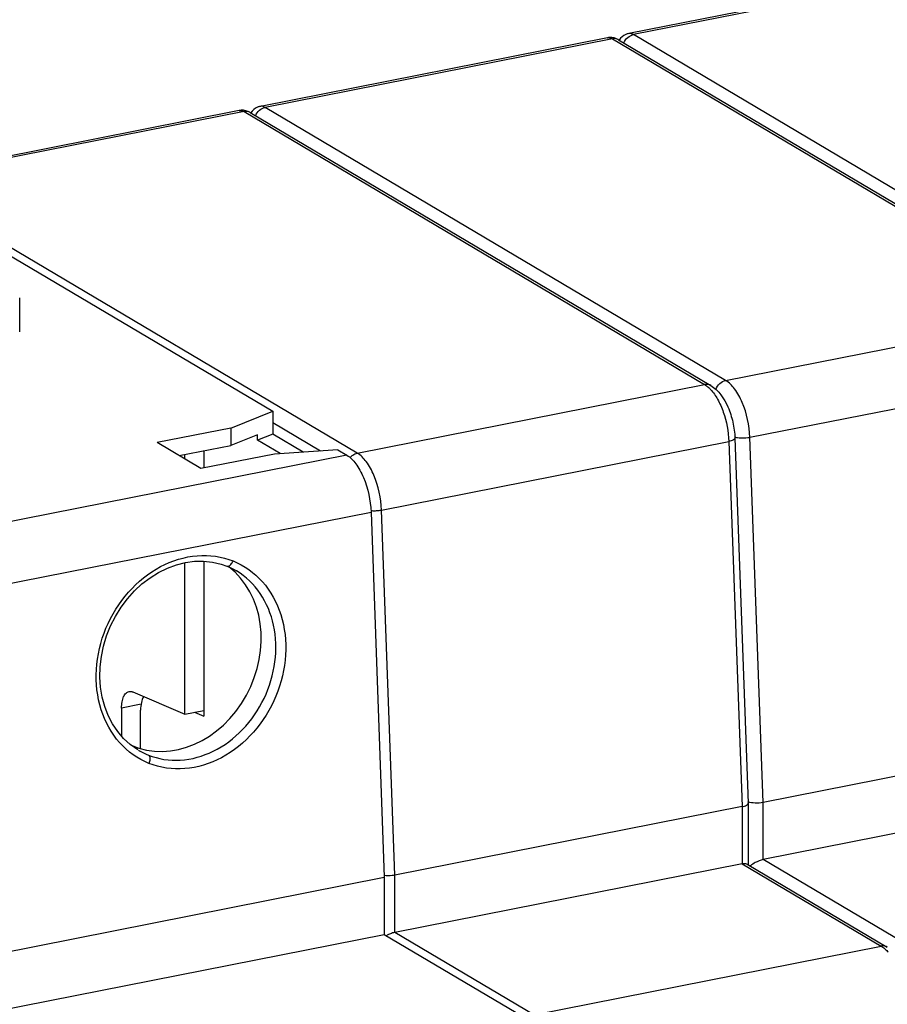
# Model space of a CAD drawing. Units: millimetres. Extents: x -3 to 844, y 0 to 594.
# Drawn here: x 629 to 647, y 510 to 530 of the extents above; entities that cross this region are included whole.
import ezdxf

# ---------------------------------------------------------------- set-up
doc = ezdxf.new("R2010")
doc.units = ezdxf.units.MM
doc.header["$LTSCALE"] = 46.255
doc.layers.get('0').update_dxf_attribs({"linetype": 'CONTINUOUS'})
doc.layers.add('RUNDUNGEN', color=7, linetype='CONTINUOUS')

msp = doc.modelspace()

# ---------------------------------------------------------------- linework, layer by layer
at = {"color": 7, "linetype": 'CONTINUOUS'}
for p, q in [((648.3643, 531.5498), (641.21959, 530.13897)), ((640.78657, 530.05346), (633.64186, 528.64263)), ((633.20885, 528.55712), (626.06414, 527.14629)), ((625.9445, 527.08286), (633.89593, 522.37246)), ((628.69089, 524.00346), (628.69089, 524.70823)), ((633.03472, 522.02759), (633.89593, 522.37246)), ((633.89593, 522.37246), (633.89593, 521.90261)), ((633.03472, 522.02759), (631.51917, 521.72832)), ((633.03472, 522.02759), (633.03472, 521.67089)), ((633.58589, 521.89161), (633.03472, 521.67089)), ((633.89593, 521.90261), (633.58589, 521.77846)), ((633.58589, 521.77846), (633.58589, 521.89161)), ((634.05272, 521.50191), (633.58589, 521.77846)), ((634.52211, 521.53166), (633.89593, 521.90261)), ((632.41917, 521.19516), (631.51917, 521.72832)), ((631.97077, 521.46079), (633.03472, 521.67089)), ((632.47754, 521.56086), (632.47754, 521.20669)), ((635.23857, 521.57708), (633.93472, 521.49443)), ((635.23857, 521.57708), (635.42128, 521.46885)), ((632.08783, 521.39145), (632.08783, 521.48391)), ((633.93472, 521.49443), (632.41917, 521.19516)), ((635.91884, 520.29995), (636.19225, 512.78982)), ((632.08783, 516.14354), (632.08783, 519.2607)), ((632.47754, 519.29137), (632.47754, 516.10034)), ((633.15308, 519.08925), (633.14712, 519.0928)), ((631.01604, 516.60223), (632.08783, 516.14354)), ((630.78783, 516.26937), (630.78783, 515.69271)), ((631.17754, 515.43675), (631.17754, 516.22617)), ((632.08783, 516.14354), (632.47754, 516.22049)), ((632.28543, 516.18256), (632.47754, 516.10034)), ((605.88136, 506.80446), (636.19225, 512.78982)), ((636.19225, 512.78982), (636.19225, 511.6152)), ((605.88136, 505.62985), (636.19225, 511.6152)), ((636.19225, 511.6152), (639.05244, 509.92083))]:
    msp.add_line(p, q, dxfattribs=at)
at = {"color": 9, "linetype": 'CONTINUOUS'}
for p, q in [((635.42006, 521.46957), (605.10917, 515.48421)), ((605.60795, 514.3146), (635.91884, 520.29995)), ((631.18737, 516.34826), (630.78783, 516.26937))]:
    msp.add_line(p, q, dxfattribs=at)
at = {"color": 7, "linetype": 'CONTINUOUS'}
for points in [[(631.1229, 515.41047), (630.96521, 515.52078), (630.82902, 515.64476), (630.70742, 515.78633), (630.60151, 515.94403), (630.51236, 516.11595), (630.44099, 516.30023), (630.38832, 516.49492), (630.35477, 516.69782), (630.34067, 516.90668), (630.34633, 517.11922), (630.37176, 517.33316), (630.41651, 517.54617), (630.48007, 517.75591), (630.56193, 517.96006), (630.66115, 518.15642), (630.77654, 518.34292), (630.90686, 518.51744), (631.05084, 518.67796), (631.20682, 518.82279), (631.37298, 518.95049), (631.54747, 519.05958), (631.72845, 519.14874), (631.91383, 519.21713), (632.10151, 519.26412), (632.28942, 519.28908), (632.47547, 519.2916), (632.6578, 519.27191), (632.83458, 519.23031), (632.94983, 519.18995)], [(632.94981, 519.18996), (632.96197, 519.18503), (633.03249, 519.15381), (633.10137, 519.11872), (633.15283, 519.08933)]]:
    msp.add_lwpolyline(points, dxfattribs=at)
at = {"color": 9, "linetype": 'CONTINUOUS'}
for centre, radius, start, end in [((631.88996, 516.67949), 1.48284, 239.335136, 241.033744), ((631.88269, 516.66602), 1.46753, 241.027573, 248.191753)]:
    msp.add_arc(centre, radius, start, end, dxfattribs=at)
at = {"color": 7, "linetype": 'CONTINUOUS'}
msp.add_ellipse((631.83964, 517.42652), major_axis=(0.86934, 1.91575), ratio=0.83471807, start_param=3.15050757, end_param=6.09576661, dxfattribs=at)
for points, knots in [([(635.42128, 521.46885), (635.49375, 521.42592), (635.62914, 521.28219), (635.83424, 520.89734), (635.90998, 520.54354), (635.91884, 520.29995)], [0, 0, 0, 0, 0.1935696, 0.43984804, 1, 1, 1, 1]), ([(630.78783, 516.27051), (630.78783, 516.31368), (630.79369, 516.39377), (630.82252, 516.49972), (630.86939, 516.57828), (630.91774, 516.60722), (630.94096, 516.6118)], [0, 0, 0, 0, 0.3253201, 0.60143558, 0.82161071, 1, 1, 1, 1]), ([(630.94096, 516.6118), (630.95926, 516.6154), (630.98588, 516.61352), (631.00979, 516.60491), (631.01604, 516.60223)], [0, 0, 0, 0, 0.73298123, 1, 1, 1, 1]), ([(631.24344, 516.505), (631.21924, 516.46984), (631.18583, 516.37653), (631.17754, 516.27996), (631.17754, 516.22617)], [0, 0, 0, 0, 0.44240799, 1, 1, 1, 1])]:
    msp.add_open_spline(points, degree=3, knots=knots, dxfattribs=at)
at = {"color": 9, "linetype": 'CONTINUOUS'}
for points, knots in [([(631.35004, 515.13303), (631.12152, 515.22434), (630.6928, 515.53057), (630.31161, 516.23893), (630.22121, 517.0784), (630.42345, 517.92956), (630.88561, 518.67678), (631.54799, 519.21454), (632.32296, 519.46042), (632.85019, 519.38668), (633.08034, 519.29473)], [0, 0, 0, 0, 0.11415438, 0.23416753, 0.36267736, 0.49737974, 0.63281603, 0.76313953, 0.88503413, 1, 1, 1, 1]), ([(633.08034, 519.29473), (633.30885, 519.20342), (633.73749, 518.89721), (634.11875, 518.18895), (634.20916, 517.34943), (634.00668, 516.49829), (633.54464, 515.75105), (632.88243, 515.21304), (632.10739, 514.96751), (631.58019, 515.04107), (631.35004, 515.13303)], [0, 0, 0, 0, 0.11414795, 0.234147, 0.36266738, 0.49738658, 0.63282118, 0.7631464, 0.88503314, 1, 1, 1, 1]), ([(632.94983, 519.18995), (632.96, 519.18589), (632.99514, 519.18642), (633.04408, 519.22704), (633.06974, 519.26934), (633.08034, 519.29473)], [0, 0, 0, 0, 0.18233889, 0.54210168, 1, 1, 1, 1]), ([(631.3375, 515.30352), (631.54334, 515.22121), (632.01142, 515.1505), (632.70646, 515.34981), (633.31254, 515.80594), (633.75498, 516.45268), (633.98125, 517.20495), (633.9595, 517.968), (633.68687, 518.643), (633.34435, 518.97461), (633.15303, 519.08921)], [0, 0, 0, 0, 0.11441616, 0.2351342, 0.3639378, 0.49826186, 0.63301204, 0.7629028, 0.88489017, 1, 1, 1, 1]), ([(631.3375, 515.30352), (631.34706, 515.29775), (631.36855, 515.26959), (631.37279, 515.20659), (631.36056, 515.15821), (631.35004, 515.13303)], [0, 0, 0, 0, 0.18430711, 0.54931387, 1, 1, 1, 1])]:
    msp.add_open_spline(points, degree=3, knots=knots, dxfattribs=at)
at = {"layer": 'RUNDUNGEN', "color": 9, "linetype": 'CONTINUOUS'}
for p, q in [((648.46116, 531.52912), (641.31645, 530.11828)), ((650.79201, 524.505), (641.31645, 530.11828)), ((640.88344, 530.03278), (633.73873, 528.62195)), ((640.88344, 530.03278), (650.359, 524.41949)), ((633.30571, 528.53644), (626.161, 527.12561)), ((633.30571, 528.53644), (642.78128, 522.92315)), ((643.21429, 523.00866), (633.73873, 528.62195)), ((635.63657, 521.51232), (626.161, 527.12561)), ((643.21429, 523.00866), (650.359, 524.41949)), ((643.71307, 521.83904), (650.85778, 523.24987)), ((635.63657, 521.51232), (642.78128, 522.92315)), ((634.88034, 521.55437), (633.89593, 522.13754)), ((636.13535, 520.3427), (643.28006, 521.75353)), ((643.28006, 521.75353), (643.55347, 514.2434)), ((643.98648, 514.32891), (643.71307, 521.83904)), ((636.40876, 512.83257), (636.13535, 520.3427)), ((643.98648, 513.15429), (643.98648, 514.32891)), ((643.55347, 514.2434), (643.55347, 513.06879)), ((643.55347, 513.06879), (646.41244, 511.37514)), ((646.84545, 511.46064), (643.98648, 513.15429)), ((636.40876, 511.65795), (636.40876, 512.83257)), ((639.26773, 509.96431), (636.40876, 511.65795)), ((639.26773, 509.96431), (646.41244, 511.37514))]:
    msp.add_line(p, q, dxfattribs=at)
at = {"layer": 'RUNDUNGEN', "color": 7, "linetype": 'CONTINUOUS'}
for p, q in [((641.01086, 530.01295), (650.48642, 524.39966)), ((633.43313, 528.51661), (642.9087, 522.90332)), ((643.4052, 521.82011), (643.67845, 514.31424)), ((651.13119, 515.73974), (643.98648, 514.32891)), ((651.13119, 514.56512), (643.98648, 513.15429)), ((643.67846, 514.31336), (643.67845, 514.31425)), ((643.67847, 514.31335), (643.67847, 513.05039)), ((643.55347, 514.2434), (636.40876, 512.83257)), ((643.55347, 513.06879), (636.40876, 511.65795)), ((643.65694, 513.06314), (646.53986, 511.35531))]:
    msp.add_line(p, q, dxfattribs=at)
for centre, radius, start, end in [((640.84585, 529.75315), 0.3061, 94.111978, 101.166145), ((633.26813, 528.25682), 0.3061, 94.111978, 101.166145), ((644.14507, 512.48688), 0.68511, 122.683208, 128.225034), ((636.59693, 510.94876), 0.7362, 114.129849, 119.447483)]:
    msp.add_arc(centre, radius, start, end, dxfattribs=at)
at = {"layer": 'RUNDUNGEN', "color": 9, "linetype": 'CONTINUOUS'}
for centre, radius, start, end in [((640.92601, 529.8697), 0.16648, 59.361914, 63.034928), ((633.34829, 528.37337), 0.16648, 59.361914, 63.034928), ((642.39568, 522.34661), 0.69578, 42.937073, 47.492566), ((635.71766, 521.23094), 0.29679, 132.725037, 140.526117)]:
    msp.add_arc(centre, radius, start, end, dxfattribs=at)
for points, knots in [([(640.78657, 530.05346), (640.79425, 530.05498), (640.82785, 530.05796), (640.86138, 530.04585), (640.88344, 530.03278)], [0, 0, 0, 0, 0.23382968, 1, 1, 1, 1]), ([(641.12154, 529.94717), (641.13898, 529.98971), (641.19172, 530.06551), (641.27422, 530.10995), (641.31645, 530.11828)], [0, 0, 0, 0, 0.51648091, 1, 1, 1, 1]), ([(641.31645, 530.11828), (641.30852, 530.12298), (641.27883, 530.13816), (641.24332, 530.14366), (641.21959, 530.13897)], [0, 0, 0, 0, 0.27597013, 1, 1, 1, 1]), ([(641.0015, 530.01808), (640.97507, 530.03153), (640.93344, 530.03968), (640.89365, 530.0348), (640.88344, 530.03278)], [0, 0, 0, 0, 0.74018835, 1, 1, 1, 1]), ([(633.73873, 528.62195), (633.73079, 528.62665), (633.70111, 528.64182), (633.6656, 528.64732), (633.64186, 528.64263)], [0, 0, 0, 0, 0.27597013, 1, 1, 1, 1]), ([(633.20885, 528.55712), (633.21653, 528.55864), (633.25012, 528.56162), (633.28365, 528.54951), (633.30571, 528.53644)], [0, 0, 0, 0, 0.23382968, 1, 1, 1, 1]), ([(633.42378, 528.52174), (633.39735, 528.53519), (633.35572, 528.54334), (633.31593, 528.53846), (633.30571, 528.53644)], [0, 0, 0, 0, 0.74018835, 1, 1, 1, 1]), ([(633.54382, 528.45083), (633.56126, 528.49338), (633.614, 528.56917), (633.6965, 528.61361), (633.73873, 528.62195)], [0, 0, 0, 0, 0.51648091, 1, 1, 1, 1]), ([(643.01368, 522.82247), (643.02965, 522.8684), (643.08258, 522.95107), (643.16955, 522.99982), (643.21429, 523.00866)], [0, 0, 0, 0, 0.51607892, 1, 1, 1, 1]), ([(643.71307, 521.83904), (643.70419, 522.083), (643.62819, 522.43718), (643.42276, 522.82254), (643.28676, 522.96573), (643.21429, 523.00866)], [0, 0, 0, 0, 0.56040661, 0.8066495, 1, 1, 1, 1]), ([(642.90869, 522.90331), (642.88101, 522.91971), (642.83566, 522.93041), (642.79241, 522.92535), (642.78128, 522.92315)], [0, 0, 0, 0, 0.73935546, 1, 1, 1, 1]), ([(642.78128, 522.92315), (642.78847, 522.91889), (642.81829, 522.89998), (642.84592, 522.87771), (642.86581, 522.85953)], [0, 0, 0, 0, 0.23683112, 1, 1, 1, 1]), ([(642.90506, 522.82057), (642.96104, 522.76055), (643.06228, 522.61185), (643.2153, 522.25998), (643.2726, 521.95846), (643.28006, 521.75353)], [0, 0, 0, 0, 0.21437628, 0.46440402, 1, 1, 1, 1]), ([(643.4052, 521.82011), (643.40578, 521.8036), (643.35516, 521.76881), (643.31174, 521.75979), (643.28006, 521.75353)], [0, 0, 0, 0, 0.33853036, 1, 1, 1, 1]), ([(643.43607, 521.83502), (643.44277, 521.83378), (643.4717, 521.82908), (643.50098, 521.82661), (643.52346, 521.82564)], [0, 0, 0, 0, 0.23239827, 1, 1, 1, 1]), ([(643.52346, 521.82564), (643.57181, 521.82356), (643.63563, 521.82619), (643.69831, 521.83612), (643.71307, 521.83904)], [0, 0, 0, 0, 0.76285813, 1, 1, 1, 1]), ([(635.51629, 521.44897), (635.52504, 521.45704), (635.56037, 521.4859), (635.60348, 521.50579), (635.63657, 521.51232)], [0, 0, 0, 0, 0.2608907, 1, 1, 1, 1]), ([(636.13535, 520.3427), (636.12647, 520.58666), (636.05047, 520.94084), (635.84503, 521.3262), (635.70903, 521.46939), (635.63657, 521.51232)], [0, 0, 0, 0, 0.56040661, 0.8066495, 1, 1, 1, 1]), ([(635.99405, 520.32864), (636.00631, 520.32881), (636.05364, 520.33051), (636.10091, 520.3359), (636.13535, 520.3427)], [0, 0, 0, 0, 0.25888334, 1, 1, 1, 1]), ([(646.53986, 511.3553), (646.51217, 511.3717), (646.46683, 511.3824), (646.42357, 511.37734), (646.41244, 511.37514)], [0, 0, 0, 0, 0.73935545, 1, 1, 1, 1]), ([(646.41244, 511.37514), (646.41952, 511.37095), (646.44886, 511.35235), (646.47607, 511.33051), (646.49568, 511.31268)], [0, 0, 0, 0, 0.23691235, 1, 1, 1, 1])]:
    msp.add_open_spline(points, degree=3, knots=knots, dxfattribs=at)
at = {"layer": 'RUNDUNGEN', "color": 7, "linetype": 'CONTINUOUS'}
for points in [[(641.01086, 530.01295), (640.95567, 530.04564), (640.88788, 530.06306), (640.8239, 530.05847)], [(633.43313, 528.51661), (633.37795, 528.5493), (633.31015, 528.56673), (633.24618, 528.56213)]]:
    msp.add_open_spline(points, degree=3, dxfattribs=at)
for points, knots in [([(641.21959, 530.13897), (641.19941, 530.13498), (641.1218, 530.11159), (641.05543, 530.05616), (641.0208, 530.00701)], [0, 0, 0, 0, 0.25488379, 1, 1, 1, 1]), ([(633.64186, 528.64263), (633.62169, 528.63864), (633.54408, 528.61525), (633.4777, 528.55982), (633.44308, 528.51067)], [0, 0, 0, 0, 0.25488379, 1, 1, 1, 1]), ([(642.9087, 522.90332), (643.07066, 522.80738), (643.24821, 522.53754), (643.37121, 522.15109), (643.40117, 521.93077), (643.4052, 521.82011)], [0, 0, 0, 0, 0.46105926, 0.72879839, 1, 1, 1, 1]), ([(643.55347, 514.2434), (643.58499, 514.24963), (643.63014, 514.25928), (643.67844, 514.29603), (643.67846, 514.31335)], [0, 0, 0, 0, 0.6497891, 1, 1, 1, 1]), ([(643.98648, 514.32891), (643.93213, 514.31818), (643.82665, 514.31206), (643.72055, 514.32395), (643.67353, 514.33999)], [0, 0, 0, 0, 0.52718567, 1, 1, 1, 1]), ([(643.55347, 513.06879), (643.56467, 513.071), (643.59868, 513.07588), (643.63678, 513.07509), (643.65694, 513.06314)], [0, 0, 0, 0, 0.32755169, 1, 1, 1, 1]), ([(643.98648, 513.15429), (643.92914, 513.14297), (643.85675, 513.1125), (643.79061, 513.07349), (643.77511, 513.06352)], [0, 0, 0, 0, 0.76019422, 1, 1, 1, 1]), ([(636.40876, 512.83257), (636.39164, 512.82919), (636.31946, 512.81852), (636.24572, 512.81809), (636.19056, 512.82414)], [0, 0, 0, 0, 0.23917661, 1, 1, 1, 1]), ([(636.40876, 511.65795), (636.39958, 511.65614), (636.361, 511.64689), (636.32362, 511.633), (636.29597, 511.62063)], [0, 0, 0, 0, 0.2360192, 1, 1, 1, 1])]:
    msp.add_open_spline(points, degree=3, knots=knots, dxfattribs=at)
at = {"layer": 'RUNDUNGEN', "color": 9, "linetype": 'CONTINUOUS'}
for points in [[(643.40326, 521.84256), (643.41406, 521.83952), (643.42504, 521.83707), (643.43607, 521.83502)], [(635.91626, 520.33115), (635.94212, 520.32901), (635.96811, 520.32826), (635.99405, 520.32864)], [(646.49568, 511.31268), (646.51743, 511.29289), (646.53785, 511.27158), (646.55705, 511.24931)]]:
    msp.add_open_spline(points, degree=3, dxfattribs=at)

doc.saveas('drawing.dxf')
